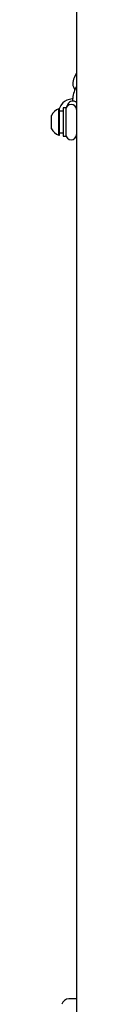
# Model space of a CAD drawing. Units: millimetres. Extents: x 2 to 12.2, y 2.5 to 10.6.
# Drawn here: x 6.9 to 6.9, y 6.7 to 7.3 of the extents above; entities that cross this region are included whole.
import ezdxf

# ---------------------------------------------------------------- set-up
doc = ezdxf.new("R2010")
doc.units = ezdxf.units.MM
doc.header["$LTSCALE"] = 65
doc.linetypes.add('SLD-Сплошная', pattern=[0])

msp = doc.modelspace()

# ---------------------------------------------------------------- linework, layer by layer
at = {"color": 7, "linetype": 'SLD-Сплошная', "lineweight": 25}
for p, q in [((6.883076037223473, 8.757248741719271), (6.883076037223484, 6.681684677113761)), ((6.883076037223481, 7.224450722759032), (6.881732194399153, 7.22165105020835)), ((6.883076037223481, 7.216867389425699), (6.882364105065118, 7.215384197429112)), ((6.87426463384117, 7.206093632379219), (6.873348335313751, 7.204184677113762)), ((6.878229046019126, 7.206769491083292), (6.877434726825189, 7.205114659429257)), ((6.868976037223478, 7.199687532422208), (6.868976037223478, 7.200434677113761)), ((6.868976037223478, 7.192934677113762), (6.868976037223478, 7.199687532422208)), ((6.873476037223479, 7.204184677113762), (6.873096037223478, 7.204184677113762)), ((6.873096037223478, 7.202690387730656), (6.873096037223478, 7.204184677113762)), ((6.873096037223478, 7.189184677113762), (6.873096037223478, 7.202690387730656)), ((6.873476037223479, 7.202690387730656), (6.873476037223479, 7.204184677113762)), ((6.875476037223478, 7.202784677113761), (6.873476037223479, 7.202784677113761)), ((6.873476037223479, 7.189184677113762), (6.873476037223479, 7.202690387730656)), ((6.877076037223478, 7.204684677113762), (6.875476037223478, 7.204684677113762)), ((6.875476037223478, 7.204684677113762), (6.875476037223478, 7.188684677113761)), ((6.877076037223478, 7.204684677113762), (6.877076037223478, 7.188684677113761)), ((6.873096037223478, 7.189184677113762), (6.873476037223479, 7.189184677113762)), ((6.873476037223479, 7.190584677113761), (6.875476037223478, 7.190584677113761)), ((6.875476037223478, 7.188684677113761), (6.877076037223478, 7.188684677113761)), ((6.882927970822337, 7.188693493132786), (6.883076037223481, 7.189001964801838)), ((6.883076037223473, 6.701684677113764), (6.878819002037234, 6.701684677113764))]:
    msp.add_line(p, q, dxfattribs=at)
at = {"color": 7, "linetype": 'SLD-Сплошная', "lineweight": 25, "flags": 128}
msp.add_lwpolyline([(6.880926763848028, 7.20985104670754), (6.880729948451807, 7.209824295025303), (6.879149135143382, 7.209465779910094), (6.877665788688507, 7.208958404790319), (6.876280254696812, 7.208248112552573), (6.875289664434386, 7.207481484730947), (6.874589618927089, 7.206658879772311), (6.87426463384117, 7.206093632379219)], dxfattribs=at)
at = {"color": 7, "linetype": 'SLD-Сплошная', "lineweight": 25}
for centre, radius, start, end in [((6.887418661156633, 7.218601660399752), 0.006452494276533364, 151.7973933894812, 215.1903689365293), ((6.900326926636816, 7.207630951329077), 0.01956465649850161, 156.6536484967812, 177.4061897113203), ((6.880076037223478, 7.203684677113762), 0.003000000000000114, 0, 180), ((6.881000505453041, 7.205515225300831), 0.003042066739388241, 46.97817714574455, 155.6501527692222), ((6.876155879456488, 7.196684677113761), 0.008100162621264386, 112.1944262692768, 152.4221328254378), ((6.876155879456488, 7.196684677113761), 0.008100162621262584, 207.5778671745574, 247.8055737307168), ((6.880076037223478, 7.189684677113762), 0.003000000000000114, 180, 0), ((6.879032318489139, 6.69735837993059), 0.004331552980839017, 92.82279316271746, 164.3716441622778)]:
    msp.add_arc(centre, radius, start, end, dxfattribs=at)

doc.saveas('drawing.dxf')
